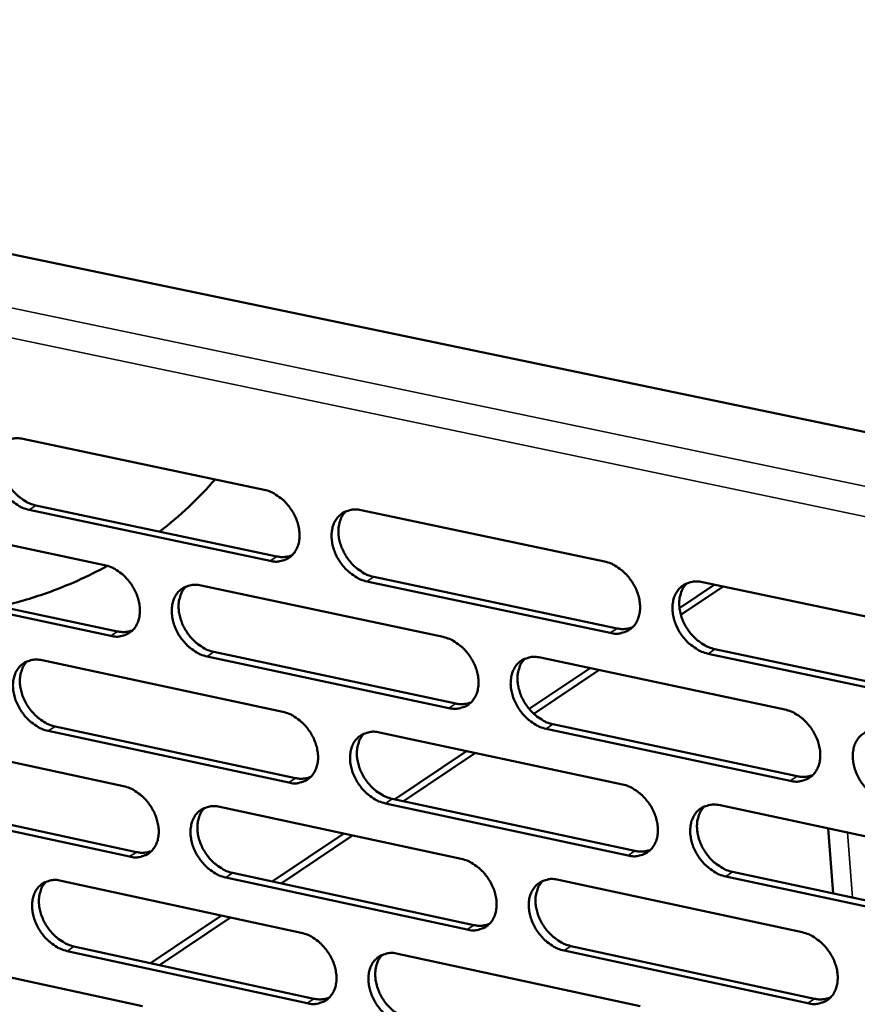
# Model space of a CAD drawing. Units: millimetres. Extents: x 65 to 5840, y 100 to 4100.
# Drawn here: x 5042 to 5080, y 3489 to 3533 of the extents above; entities that cross this region are included whole.
import ezdxf

# ---------------------------------------------------------------- set-up
doc = ezdxf.new("R2010")
doc.units = ezdxf.units.MM
doc.header["$LTSCALE"] = 20
doc.layers.add('Visible (ISO)', color=7, linetype='Continuous', lineweight=50)
doc.layers.add('Visible Narrow (ISO)', color=7, linetype='Continuous', lineweight=35)

msp = doc.modelspace()

# ---------------------------------------------------------------- linework, layer by layer
at = {"layer": 'Visible (ISO)'}
for p, q in [((4990.784, 3533.062), (5128.354, 3504.393)), ((5042.117, 3514.129), (5053.008, 3511.832)), ((5053.277, 3508.618), (5042.394, 3510.924)), ((5042.704, 3511.126), (5053.586, 3508.822)), ((5057.384, 3510.909), (5068.376, 3508.591)), ((5034.976, 3510.732), (5045.805, 3508.432)), ((5035.568, 3507.743), (5046.389, 3505.436)), ((5068.635, 3505.364), (5057.65, 3507.692)), ((5057.959, 3507.896), (5068.942, 3505.57)), ((5046.079, 3505.232), (5035.257, 3507.541)), ((5050.157, 3507.507), (5061.087, 3505.186)), ((5071.761, 3506.49), (5073.332, 3507.545)), ((5071.824, 3506.179), (5073.732, 3507.461)), ((5072.793, 3507.659), (5083.888, 3505.319)), ((5073.355, 3504.635), (5084.441, 3502.288)), ((5061.35, 3501.974), (5050.428, 3504.304)), ((5050.737, 3504.508), (5061.658, 3502.179)), ((5065.479, 3504.253), (5076.511, 3501.91)), ((5084.137, 3502.08), (5073.05, 3504.429)), ((5042.979, 3504.13), (5053.848, 3501.805)), ((5064.974, 3501.932), (5067.721, 3503.777)), ((5065.18, 3501.715), (5068.122, 3503.692)), ((5043.564, 3501.144), (5054.424, 3498.812)), ((5076.764, 3498.685), (5065.74, 3501.037)), ((5066.046, 3501.243), (5077.069, 3498.893)), ((5035.851, 3500.775), (5046.659, 3498.447)), ((5054.116, 3498.606), (5043.254, 3500.94)), ((5058.215, 3500.871), (5069.184, 3498.525)), ((5058.897, 3497.851), (5062.143, 3500.031)), ((5059.301, 3497.765), (5062.545, 3499.945)), ((5046.931, 3495.262), (5036.131, 3497.598)), ((5036.441, 3497.803), (5047.24, 3495.468)), ((5051.001, 3497.512), (5061.909, 3495.163)), ((5069.442, 3495.313), (5058.48, 3497.668)), ((5058.788, 3497.875), (5069.748, 3495.521)), ((5073.593, 3497.582), (5084.664, 3495.214)), ((5053.374, 3494.142), (5056.598, 3496.307)), ((5053.778, 3494.054), (5057.001, 3496.22)), ((5078.705, 3493.598), (5078.475, 3496.538)), ((5051.579, 3494.53), (5062.478, 3492.173)), ((5084.912, 3491.99), (5073.848, 3494.367)), ((5074.152, 3494.575), (5085.215, 3492.199)), ((5043.838, 3494.176), (5054.684, 3491.824)), ((5062.171, 3491.965), (5051.271, 3494.323)), ((5066.292, 3494.219), (5077.301, 3491.848)), ((5047.882, 3490.454), (5051.085, 3492.605)), ((5048.288, 3490.365), (5051.49, 3492.517)), ((5036.723, 3490.863), (5047.508, 3488.509)), ((5054.95, 3488.64), (5044.111, 3491.001)), ((5044.42, 3491.208), (5055.258, 3488.848)), ((5059.042, 3490.879), (5069.989, 3488.505)), ((5077.553, 3488.638), (5066.552, 3491.018)), ((5066.857, 3491.226), (5077.857, 3488.847))]:
    msp.add_line(p, q, dxfattribs=at)
at = {"layer": 'Visible (ISO)', "flags": 128}
for points in [[(5042.394, 3510.924, -0.032727), (5042.103, 3511.013, -0.054314), (5041.94, 3511.097, -0.013904), (5041.64, 3511.307, -0.031901), (5041.517, 3511.41, -0.02828), (5041.328, 3511.613, -0.028794), (5041.167, 3511.832, -0.028987), (5041.032, 3512.067, -0.028357), (5040.923, 3512.321, -0.032378), (5040.852, 3512.566, -0.030727), (5040.809, 3512.831, -0.038616), (5040.805, 3513.066, -0.036537), (5040.837, 3513.311, -0.046995), (5040.901, 3513.518, -0.045619), (5041.004, 3513.715, -0.053786), (5041.133, 3513.873, -0.053476), (5041.293, 3514.002, -0.053006), (5041.417, 3514.063, -0.026933), (5041.677, 3514.144, -0.071172), (5041.861, 3514.164, -0.050867), (5042.117, 3514.129)], [(5041.453, 3514.084, 0.042004), (5041.299, 3513.897, 0.066943), (5041.23, 3513.761, 0.020729), (5041.147, 3513.49, 0.041089), (5041.122, 3513.349, 0.032203), (5041.116, 3513.108, 0.034135), (5041.14, 3512.883, 0.028083), (5041.198, 3512.634, 0.029372), (5041.281, 3512.404, 0.026613), (5041.396, 3512.17, 0.026971), (5041.533, 3511.952, 0.027397), (5041.692, 3511.753, 0.026779), (5041.875, 3511.568, 0.030419), (5041.988, 3511.478, 0.012659), (5042.277, 3511.285, 0.052105), (5042.431, 3511.209, 0.031121), (5042.704, 3511.126)], [(5053.008, 3511.832, -0.032761), (5053.3, 3511.742, -0.054322), (5053.465, 3511.658, -0.013932), (5053.767, 3511.448, -0.031946), (5053.89, 3511.344, -0.028411), (5054.08, 3511.14, -0.0289), (5054.242, 3510.92, -0.029157), (5054.377, 3510.684, -0.028515), (5054.487, 3510.428, -0.032578), (5054.558, 3510.182, -0.030939), (5054.599, 3509.916, -0.038818), (5054.603, 3509.681, -0.036785), (5054.57, 3509.435, -0.047106), (5054.505, 3509.228, -0.045793), (5054.4, 3509.031, -0.053669), (5054.269, 3508.872, -0.053403), (5054.107, 3508.744, -0.052683), (5053.982, 3508.682, -0.026722), (5053.72, 3508.601, -0.070826), (5053.535, 3508.582, -0.050569), (5053.277, 3508.618)], [(5057.65, 3507.692, -0.032725), (5057.358, 3507.782, -0.054252), (5057.193, 3507.866, -0.013896), (5056.89, 3508.077, -0.031912), (5056.767, 3508.18, -0.028415), (5056.577, 3508.384, -0.028896), (5056.415, 3508.604, -0.029179), (5056.28, 3508.84, -0.028529), (5056.17, 3509.096, -0.032608), (5056.099, 3509.342, -0.030961), (5056.058, 3509.608, -0.03884), (5056.054, 3509.844, -0.036798), (5056.088, 3510.09, -0.047098), (5056.153, 3510.297, -0.045765), (5056.258, 3510.495, -0.053616), (5056.389, 3510.654, -0.053321), (5056.551, 3510.782, -0.052623), (5056.677, 3510.844, -0.026669), (5056.939, 3510.925, -0.070781), (5057.125, 3510.945, -0.050521), (5057.384, 3510.909)], [(5056.7, 3510.859, 0.041846), (5056.545, 3510.671, 0.06667), (5056.476, 3510.534, 0.020586), (5056.393, 3510.261, 0.040965), (5056.369, 3510.12, 0.032246), (5056.362, 3509.879, 0.034146), (5056.387, 3509.653, 0.028162), (5056.445, 3509.404, 0.029438), (5056.528, 3509.174, 0.026677), (5056.644, 3508.94, 0.027042), (5056.782, 3508.722, 0.027412), (5056.942, 3508.523, 0.026821), (5057.126, 3508.338, 0.030344), (5057.239, 3508.248, 0.012585), (5057.529, 3508.055, 0.051925), (5057.684, 3507.979, 0.031029), (5057.959, 3507.896)], [(5053.586, 3508.822, 0.038859), (5053.763, 3508.795, 0.038859), (5053.942, 3508.796, 0.036353), (5054.108, 3508.821, 0.036353), (5054.268, 3508.871)], [(5068.376, 3508.591, -0.032759), (5068.671, 3508.5, -0.054259), (5068.837, 3508.416, -0.013924), (5069.142, 3508.204, -0.031956), (5069.265, 3508.1, -0.028547), (5069.456, 3507.895, -0.029003), (5069.619, 3507.674, -0.02935), (5069.755, 3507.437, -0.02869), (5069.864, 3507.18, -0.032811), (5069.935, 3506.933, -0.031176), (5069.976, 3506.666, -0.039043), (5069.979, 3506.429, -0.037047), (5069.944, 3506.183, -0.047207), (5069.878, 3505.975, -0.045936), (5069.771, 3505.777, -0.053495), (5069.639, 3505.618, -0.053244), (5069.474, 3505.489, -0.0523), (5069.348, 3505.428, -0.026458), (5069.083, 3505.347, -0.070436), (5068.896, 3505.328, -0.050223), (5068.635, 3505.364)], [(5045.805, 3508.432, -0.032693), (5046.096, 3508.342, -0.054255), (5046.26, 3508.258, -0.013886), (5046.561, 3508.048, -0.031872), (5046.683, 3507.945, -0.028306), (5046.872, 3507.742, -0.028803), (5047.034, 3507.523, -0.029053), (5047.168, 3507.287, -0.028408), (5047.278, 3507.032, -0.032488), (5047.349, 3506.788, -0.030834), (5047.391, 3506.523, -0.038774), (5047.395, 3506.288, -0.036717), (5047.362, 3506.043, -0.047161), (5047.298, 3505.837, -0.045834), (5047.194, 3505.641, -0.053845), (5047.065, 3505.483, -0.05358), (5046.904, 3505.356, -0.05287), (5046.78, 3505.294, -0.026833), (5046.519, 3505.214, -0.070961), (5046.335, 3505.195, -0.050719), (5046.079, 3505.232)], [(5073.05, 3504.429, -0.032722), (5072.754, 3504.52, -0.054189), (5072.588, 3504.605, -0.013887), (5072.283, 3504.817, -0.031921), (5072.159, 3504.921, -0.028552), (5071.968, 3505.125, -0.028999), (5071.805, 3505.347, -0.029373), (5071.67, 3505.584, -0.028703), (5071.56, 3505.841, -0.03284), (5071.489, 3506.088, -0.031198), (5071.448, 3506.355, -0.039066), (5071.446, 3506.592, -0.037061), (5071.481, 3506.839, -0.047198), (5071.547, 3507.047, -0.045908), (5071.654, 3507.245, -0.053442), (5071.787, 3507.404, -0.053161), (5071.952, 3507.533, -0.05224), (5072.078, 3507.595, -0.026405), (5072.344, 3507.676, -0.070391), (5072.532, 3507.695, -0.050175), (5072.793, 3507.659)], [(5050.428, 3504.304, -0.032656), (5050.136, 3504.394, -0.054184), (5049.972, 3504.478, -0.01385), (5049.671, 3504.688, -0.031838), (5049.549, 3504.791, -0.028311), (5049.36, 3504.995, -0.028799), (5049.198, 3505.214, -0.029075), (5049.063, 3505.449, -0.028421), (5048.954, 3505.704, -0.032518), (5048.883, 3505.949, -0.030856), (5048.841, 3506.214, -0.038796), (5048.837, 3506.448, -0.03673), (5048.87, 3506.694, -0.047153), (5048.934, 3506.9, -0.045807), (5049.038, 3507.096, -0.053792), (5049.168, 3507.255, -0.053497), (5049.329, 3507.383, -0.05281), (5049.454, 3507.444, -0.02678), (5049.715, 3507.524, -0.070916), (5049.9, 3507.543, -0.050671), (5050.157, 3507.507)], [(5049.48, 3507.46, 0.041858), (5049.326, 3507.272, 0.066731), (5049.258, 3507.136, 0.020602), (5049.176, 3506.865, 0.04096), (5049.152, 3506.724, 0.032156), (5049.146, 3506.485, 0.034076), (5049.171, 3506.26, 0.028057), (5049.23, 3506.011, 0.029342), (5049.313, 3505.782, 0.026574), (5049.428, 3505.549, 0.026939), (5049.566, 3505.333, 0.027319), (5049.724, 3505.134, 0.026721), (5049.908, 3504.95, 0.030274), (5050.02, 3504.86, 0.012543), (5050.31, 3504.667, 0.051858), (5050.463, 3504.591, 0.030964), (5050.737, 3504.508)], [(5072.088, 3507.604, 0.041683), (5071.934, 3507.414, 0.066392), (5071.864, 3507.277, 0.020439), (5071.781, 3507.002, 0.040836), (5071.757, 3506.861, 0.032286), (5071.751, 3506.62, 0.034152), (5071.775, 3506.393, 0.028238), (5071.834, 3506.144, 0.029501), (5071.918, 3505.913, 0.026737), (5072.034, 3505.679, 0.027111), (5072.173, 3505.462, 0.027423), (5072.333, 3505.263, 0.026859), (5072.518, 3505.078, 0.030265), (5072.631, 3504.988, 0.012508), (5072.924, 3504.795, 0.051739), (5073.079, 3504.718, 0.030933), (5073.355, 3504.635)], [(5046.389, 3505.436, 0.038756), (5046.564, 3505.409, 0.038756), (5046.741, 3505.409, 0.036233), (5046.905, 3505.434, 0.036233), (5047.063, 3505.482)], [(5068.942, 3505.57, 0.039591), (5069.124, 3505.542, 0.039591), (5069.309, 3505.544, 0.037025), (5069.48, 3505.571, 0.037025), (5069.644, 3505.624)], [(5061.087, 3505.186, -0.03269), (5061.38, 3505.096, -0.054192), (5061.545, 3505.011, -0.013878), (5061.848, 3504.8, -0.031882), (5061.971, 3504.696, -0.028442), (5062.161, 3504.493, -0.028905), (5062.324, 3504.272, -0.029245), (5062.459, 3504.036, -0.028581), (5062.569, 3503.78, -0.03272), (5062.64, 3503.534, -0.03107), (5062.681, 3503.268, -0.038999), (5062.684, 3503.032, -0.036979), (5062.65, 3502.787, -0.047263), (5062.584, 3502.58, -0.04598), (5062.479, 3502.383, -0.053672), (5062.347, 3502.225, -0.053421), (5062.184, 3502.097, -0.052486), (5062.059, 3502.036, -0.026569), (5061.795, 3501.956, -0.07057), (5061.609, 3501.937, -0.050372), (5061.35, 3501.974)], [(5043.254, 3500.94, -0.032588), (5042.965, 3501.03, -0.054117), (5042.802, 3501.113, -0.013805), (5042.502, 3501.323, -0.031764), (5042.38, 3501.426, -0.028207), (5042.192, 3501.629, -0.028702), (5042.03, 3501.847, -0.028971), (5041.896, 3502.082, -0.028314), (5041.787, 3502.336, -0.032428), (5041.716, 3502.579, -0.030752), (5041.674, 3502.843, -0.038752), (5041.669, 3503.077, -0.036662), (5041.702, 3503.321, -0.047207), (5041.765, 3503.526, -0.045848), (5041.868, 3503.722, -0.053967), (5041.997, 3503.879, -0.053674), (5042.157, 3504.006, -0.052997), (5042.281, 3504.067, -0.02689), (5042.54, 3504.147, -0.07105), (5042.724, 3504.166, -0.050821), (5042.979, 3504.13)], [(5065.74, 3501.037, -0.032654), (5065.446, 3501.128, -0.054122), (5065.28, 3501.212, -0.013842), (5064.977, 3501.424, -0.031848), (5064.854, 3501.528, -0.028447), (5064.664, 3501.731, -0.028901), (5064.501, 3501.952, -0.029267), (5064.366, 3502.188, -0.028595), (5064.256, 3502.444, -0.032749), (5064.186, 3502.69, -0.031092), (5064.144, 3502.956, -0.039022), (5064.141, 3503.192, -0.036992), (5064.176, 3503.438, -0.047255), (5064.241, 3503.645, -0.045952), (5064.347, 3503.842, -0.053619), (5064.479, 3504.001, -0.053339), (5064.642, 3504.129, -0.052426), (5064.768, 3504.19, -0.026515), (5065.032, 3504.271, -0.070525), (5065.219, 3504.29, -0.050324), (5065.479, 3504.253)], [(5064.781, 3504.201, 0.041698), (5064.628, 3504.012, 0.066456), (5064.559, 3503.875, 0.020458), (5064.477, 3503.602, 0.040834), (5064.453, 3503.461, 0.032197), (5064.448, 3503.221, 0.034083), (5064.473, 3502.995, 0.028133), (5064.532, 3502.747, 0.029405), (5064.615, 3502.517, 0.026634), (5064.731, 3502.284, 0.027008), (5064.869, 3502.068, 0.027331), (5065.029, 3501.869, 0.026761), (5065.213, 3501.685, 0.030197), (5065.326, 3501.596, 0.012467), (5065.617, 3501.402, 0.051675), (5065.771, 3501.326, 0.03087), (5066.046, 3501.243)], [(5042.309, 3504.084, 0.041867), (5042.157, 3503.897, 0.06679), (5042.089, 3503.762, 0.020617), (5042.009, 3503.492, 0.040953), (5041.985, 3503.352, 0.032066), (5041.98, 3503.113, 0.034004), (5042.005, 3502.889, 0.027951), (5042.064, 3502.642, 0.029245), (5042.147, 3502.414, 0.026471), (5042.262, 3502.182, 0.026837), (5042.399, 3501.966, 0.027228), (5042.557, 3501.768, 0.026622), (5042.74, 3501.585, 0.030204), (5042.852, 3501.495, 0.0125), (5043.14, 3501.303, 0.051792), (5043.292, 3501.227, 0.030899), (5043.564, 3501.144)], [(5061.658, 3502.179, 0.039484), (5061.838, 3502.152, 0.039484), (5062.021, 3502.153, 0.0369), (5062.19, 3502.179, 0.0369), (5062.353, 3502.231)], [(5076.511, 3501.91, -0.032687), (5076.806, 3501.819, -0.054129), (5076.973, 3501.734, -0.013869), (5077.279, 3501.522, -0.031891), (5077.403, 3501.417, -0.028579), (5077.593, 3501.213, -0.029008), (5077.757, 3500.991, -0.029439), (5077.893, 3500.754, -0.028756), (5078.002, 3500.497, -0.032954), (5078.073, 3500.25, -0.031308), (5078.113, 3499.983, -0.039226), (5078.116, 3499.746, -0.037243), (5078.08, 3499.5, -0.047363), (5078.013, 3499.292, -0.046122), (5077.906, 3499.095, -0.053494), (5077.772, 3498.936, -0.053259), (5077.607, 3498.808, -0.052102), (5077.48, 3498.747, -0.026305), (5077.214, 3498.667, -0.070181), (5077.026, 3498.648, -0.050026), (5076.764, 3498.685)], [(5053.848, 3501.805, -0.032622), (5054.139, 3501.715, -0.054125), (5054.304, 3501.631, -0.013832), (5054.606, 3501.42, -0.031808), (5054.728, 3501.316, -0.028338), (5054.917, 3501.113, -0.028807), (5055.079, 3500.893, -0.02914), (5055.214, 3500.658, -0.028473), (5055.323, 3500.403, -0.032629), (5055.394, 3500.158, -0.030964), (5055.436, 3499.893, -0.038955), (5055.439, 3499.659, -0.036911), (5055.406, 3499.414, -0.047319), (5055.341, 3499.208, -0.046022), (5055.236, 3499.013, -0.053848), (5055.106, 3498.855, -0.053599), (5054.944, 3498.728, -0.052672), (5054.82, 3498.667, -0.026679), (5054.558, 3498.588, -0.070704), (5054.373, 3498.569, -0.050522), (5054.116, 3498.606)], [(5058.48, 3497.668, -0.032585), (5058.188, 3497.759, -0.054055), (5058.024, 3497.843, -0.013797), (5057.721, 3498.055, -0.031774), (5057.599, 3498.158, -0.028342), (5057.41, 3498.361, -0.028803), (5057.247, 3498.581, -0.029162), (5057.113, 3498.816, -0.028486), (5057.003, 3499.071, -0.032659), (5056.933, 3499.316, -0.030986), (5056.891, 3499.581, -0.038977), (5056.888, 3499.816, -0.036924), (5056.921, 3500.061, -0.04731), (5056.986, 3500.267, -0.045995), (5057.091, 3500.463, -0.053795), (5057.222, 3500.621, -0.053516), (5057.384, 3500.748, -0.052613), (5057.509, 3500.809, -0.026626), (5057.771, 3500.889, -0.07066), (5057.957, 3500.908, -0.050474), (5058.215, 3500.871)], [(5057.524, 3500.821, 0.041711), (5057.372, 3500.632, 0.066518), (5057.304, 3500.496, 0.020475), (5057.224, 3500.225, 0.04083), (5057.2, 3500.085, 0.032108), (5057.195, 3499.845, 0.034014), (5057.22, 3499.621, 0.028028), (5057.28, 3499.374, 0.029309), (5057.363, 3499.145, 0.026532), (5057.479, 3498.913, 0.026906), (5057.617, 3498.697, 0.02724), (5057.776, 3498.499, 0.026662), (5057.959, 3498.316, 0.030128), (5058.071, 3498.227, 0.012426), (5058.361, 3498.034, 0.051611), (5058.514, 3497.958, 0.030806), (5058.788, 3497.875)], [(5081.194, 3497.74, -0.032651), (5080.898, 3497.831, -0.054059), (5080.731, 3497.916, -0.013833), (5080.425, 3498.129, -0.031857), (5080.301, 3498.233, -0.028583), (5080.111, 3498.438, -0.029003), (5079.947, 3498.66, -0.029462), (5079.811, 3498.897, -0.02877), (5079.702, 3499.154, -0.032984), (5079.631, 3499.401, -0.03133), (5079.591, 3499.668, -0.039248), (5079.588, 3499.905, -0.037257), (5079.624, 3500.152, -0.047354), (5079.691, 3500.36, -0.046093), (5079.799, 3500.557, -0.053441), (5079.933, 3500.716, -0.053176), (5080.098, 3500.845, -0.052042), (5080.226, 3500.906, -0.026252), (5080.493, 3500.986, -0.070136), (5080.681, 3501.005, -0.049978), (5080.944, 3500.968)], [(5054.424, 3498.812, 0.039377), (5054.603, 3498.784, 0.039377), (5054.784, 3498.785, 0.036776), (5054.951, 3498.811, 0.036776), (5055.112, 3498.861)], [(5077.069, 3498.893, 0.040223), (5077.255, 3498.864, 0.040223), (5077.444, 3498.866, 0.037576), (5077.618, 3498.895, 0.037576), (5077.785, 3498.949)], [(5046.659, 3498.447, -0.032554), (5046.949, 3498.357, -0.054058), (5047.112, 3498.273, -0.013787), (5047.413, 3498.063, -0.031734), (5047.535, 3497.96, -0.028234), (5047.723, 3497.757, -0.02871), (5047.885, 3497.538, -0.029036), (5048.019, 3497.304, -0.028365), (5048.128, 3497.05, -0.032539), (5048.199, 3496.806, -0.030859), (5048.241, 3496.542, -0.03891), (5048.245, 3496.309, -0.036842), (5048.212, 3496.065, -0.047373), (5048.148, 3495.86, -0.046064), (5048.044, 3495.665, -0.054024), (5047.915, 3495.508, -0.053776), (5047.754, 3495.382, -0.052858), (5047.631, 3495.322, -0.02679), (5047.371, 3495.243, -0.070837), (5047.187, 3495.225, -0.050671), (5046.931, 3495.262)], [(5069.184, 3498.525, -0.032619), (5069.479, 3498.434, -0.054063), (5069.644, 3498.349, -0.013824), (5069.948, 3498.137, -0.031817), (5070.072, 3498.033, -0.028473), (5070.262, 3497.829, -0.028909), (5070.425, 3497.608, -0.029333), (5070.56, 3497.372, -0.028647), (5070.669, 3497.116, -0.032862), (5070.74, 3496.87, -0.031201), (5070.781, 3496.604, -0.039182), (5070.784, 3496.369, -0.037175), (5070.749, 3496.123, -0.04742), (5070.683, 3495.916, -0.046166), (5070.576, 3495.72, -0.053672), (5070.444, 3495.562, -0.053437), (5070.28, 3495.435, -0.052287), (5070.154, 3495.374, -0.026415), (5069.889, 3495.295, -0.070315), (5069.702, 3495.276, -0.050175), (5069.442, 3495.313)], [(5051.271, 3494.323, -0.032517), (5050.98, 3494.414, -0.053988), (5050.817, 3494.498, -0.013751), (5050.516, 3494.709, -0.031701), (5050.394, 3494.811, -0.028238), (5050.205, 3495.014, -0.028706), (5050.044, 3495.233, -0.029058), (5049.91, 3495.468, -0.028379), (5049.8, 3495.722, -0.032569), (5049.73, 3495.965, -0.030881), (5049.688, 3496.23, -0.038933), (5049.684, 3496.463, -0.036856), (5049.717, 3496.707, -0.047365), (5049.781, 3496.912, -0.046037), (5049.885, 3497.107, -0.053971), (5050.015, 3497.264, -0.053693), (5050.176, 3497.391, -0.052799), (5050.3, 3497.451, -0.026736), (5050.56, 3497.53, -0.070793), (5050.745, 3497.549, -0.050623), (5051.001, 3497.512)], [(5050.318, 3497.464, 0.041722), (5050.167, 3497.277, 0.066579), (5050.1, 3497.141, 0.020491), (5050.02, 3496.871, 0.040825), (5049.997, 3496.731, 0.032019), (5049.993, 3496.493, 0.033944), (5050.018, 3496.27, 0.027924), (5050.078, 3496.023, 0.029214), (5050.161, 3495.796, 0.026431), (5050.276, 3495.564, 0.026805), (5050.414, 3495.35, 0.02715), (5050.572, 3495.153, 0.026564), (5050.755, 3494.97, 0.03006), (5050.866, 3494.881, 0.012385), (5051.154, 3494.688, 0.051546), (5051.307, 3494.613, 0.030742), (5051.579, 3494.53)], [(5073.848, 3494.367, -0.032583), (5073.553, 3494.458, -0.053993), (5073.387, 3494.543, -0.013788), (5073.082, 3494.756, -0.031784), (5072.959, 3494.859, -0.028478), (5072.769, 3495.063, -0.028905), (5072.606, 3495.284, -0.029356), (5072.471, 3495.521, -0.02866), (5072.361, 3495.777, -0.032892), (5072.291, 3496.023, -0.031223), (5072.25, 3496.289, -0.039204), (5072.247, 3496.524, -0.037188), (5072.282, 3496.77, -0.047411), (5072.349, 3496.977, -0.046138), (5072.455, 3497.174, -0.053619), (5072.588, 3497.332, -0.053354), (5072.752, 3497.46, -0.052228), (5072.879, 3497.521, -0.026362), (5073.144, 3497.6, -0.07027), (5073.332, 3497.619, -0.050128), (5073.593, 3497.582)], [(5072.881, 3497.526, 0.041549), (5072.729, 3497.337, 0.066242), (5072.661, 3497.2, 0.02033), (5072.58, 3496.927, 0.040702), (5072.557, 3496.786, 0.032146), (5072.552, 3496.547, 0.034019), (5072.577, 3496.322, 0.028101), (5072.637, 3496.074, 0.02937), (5072.721, 3495.846, 0.02659), (5072.837, 3495.613, 0.026972), (5072.976, 3495.398, 0.027249), (5073.135, 3495.2, 0.026698), (5073.319, 3495.017, 0.030048), (5073.432, 3494.928, 0.012349), (5073.723, 3494.735, 0.051424), (5073.877, 3494.658, 0.03071), (5074.152, 3494.575)], [(5047.24, 3495.468, 0.03927), (5047.417, 3495.44, 0.03927), (5047.596, 3495.44, 0.036652), (5047.761, 3495.466, 0.036652), (5047.921, 3495.515)], [(5069.748, 3495.521, 0.040112), (5069.932, 3495.493, 0.040112), (5070.119, 3495.494, 0.037448), (5070.291, 3495.522, 0.037448), (5070.457, 3495.576)], [(5061.909, 3495.163, -0.032551), (5062.202, 3495.072, -0.053996), (5062.366, 3494.987, -0.013779), (5062.669, 3494.776, -0.031744), (5062.792, 3494.672, -0.028369), (5062.981, 3494.469, -0.028811), (5063.144, 3494.249, -0.029228), (5063.278, 3494.013, -0.028538), (5063.388, 3493.758, -0.032771), (5063.458, 3493.514, -0.031095), (5063.499, 3493.248, -0.039137), (5063.503, 3493.014, -0.037106), (5063.468, 3492.77, -0.047476), (5063.403, 3492.564, -0.04621), (5063.297, 3492.369, -0.053849), (5063.166, 3492.211, -0.053615), (5063.004, 3492.085, -0.052473), (5062.878, 3492.025, -0.026525), (5062.616, 3491.946, -0.070448), (5062.43, 3491.928, -0.050324), (5062.171, 3491.965)], [(5044.111, 3491.001, -0.03245), (5043.822, 3491.092, -0.053921), (5043.66, 3491.175, -0.013706), (5043.36, 3491.386, -0.031628), (5043.239, 3491.488, -0.028135), (5043.051, 3491.69, -0.02861), (5042.89, 3491.908, -0.028955), (5042.756, 3492.142, -0.028272), (5042.647, 3492.395, -0.032479), (5042.576, 3492.638, -0.030776), (5042.534, 3492.901, -0.038888), (5042.53, 3493.133, -0.036787), (5042.562, 3493.376, -0.047419), (5042.626, 3493.58, -0.046078), (5042.728, 3493.774, -0.054147), (5042.857, 3493.931, -0.053871), (5043.017, 3494.057, -0.052985), (5043.14, 3494.117, -0.026847), (5043.399, 3494.195, -0.070926), (5043.583, 3494.213, -0.050772), (5043.838, 3494.176)], [(5043.161, 3494.13, 0.041731), (5043.011, 3493.944, 0.066637), (5042.945, 3493.809, 0.020505), (5042.866, 3493.54, 0.040818), (5042.844, 3493.401, 0.031929), (5042.84, 3493.164, 0.033874), (5042.865, 3492.942, 0.02782), (5042.925, 3492.696, 0.029118), (5043.008, 3492.47, 0.02633), (5043.124, 3492.239, 0.026704), (5043.26, 3492.025, 0.02706), (5043.418, 3491.829, 0.026467), (5043.6, 3491.647, 0.029992), (5043.711, 3491.558, 0.012344), (5043.998, 3491.366, 0.051481), (5044.149, 3491.291, 0.030679), (5044.42, 3491.208)], [(5066.552, 3491.018, -0.032515), (5066.258, 3491.109, -0.053926), (5066.093, 3491.194, -0.013743), (5065.79, 3491.405, -0.03171), (5065.668, 3491.509, -0.028373), (5065.478, 3491.712, -0.028807), (5065.316, 3491.933, -0.02925), (5065.181, 3492.168, -0.028552), (5065.072, 3492.423, -0.032801), (5065.001, 3492.668, -0.031117), (5064.96, 3492.933, -0.039159), (5064.957, 3493.167, -0.03712), (5064.991, 3493.412, -0.047468), (5065.057, 3493.618, -0.046182), (5065.163, 3493.814, -0.053796), (5065.294, 3493.971, -0.053532), (5065.457, 3494.098, -0.052414), (5065.583, 3494.159, -0.026472), (5065.846, 3494.238, -0.070404), (5066.033, 3494.256, -0.050277), (5066.292, 3494.219)], [(5065.588, 3494.166, 0.041563), (5065.437, 3493.977, 0.066306), (5065.37, 3493.841, 0.020348), (5065.29, 3493.569, 0.0407), (5065.267, 3493.429, 0.032058), (5065.263, 3493.191, 0.033951), (5065.289, 3492.967, 0.027998), (5065.349, 3492.72, 0.029275), (5065.432, 3492.492, 0.026489), (5065.548, 3492.261, 0.026871), (5065.686, 3492.046, 0.02716), (5065.845, 3491.849, 0.026601), (5066.029, 3491.666, 0.029982), (5066.14, 3491.578, 0.012309), (5066.43, 3491.385, 0.051362), (5066.584, 3491.309, 0.030648), (5066.857, 3491.226)], [(5062.478, 3492.173, 0.040001), (5062.66, 3492.144, 0.040001), (5062.845, 3492.145, 0.03732), (5063.015, 3492.173, 0.03732), (5063.18, 3492.225)], [(5054.684, 3491.824, -0.032483), (5054.975, 3491.733, -0.053929), (5055.139, 3491.649, -0.013734), (5055.44, 3491.438, -0.031671), (5055.562, 3491.335, -0.028265), (5055.751, 3491.132, -0.028714), (5055.913, 3490.913, -0.029123), (5056.047, 3490.678, -0.02843), (5056.156, 3490.424, -0.03268), (5056.227, 3490.18, -0.030989), (5056.268, 3489.916, -0.039092), (5056.272, 3489.683, -0.037037), (5056.238, 3489.44, -0.047532), (5056.174, 3489.235, -0.046253), (5056.069, 3489.041, -0.054026), (5055.939, 3488.884, -0.053793), (5055.778, 3488.758, -0.052659), (5055.653, 3488.698, -0.026635), (5055.392, 3488.62, -0.070581), (5055.207, 3488.602, -0.050473), (5054.95, 3488.64)], [(5077.301, 3491.848, -0.032548), (5077.596, 3491.756, -0.053933), (5077.762, 3491.671, -0.01377), (5078.068, 3491.458, -0.031753), (5078.191, 3491.354, -0.028505), (5078.381, 3491.15, -0.028914), (5078.545, 3490.929, -0.029422), (5078.68, 3490.693, -0.028713), (5078.789, 3490.436, -0.033006), (5078.86, 3490.19, -0.031334), (5078.9, 3489.924, -0.039365), (5078.902, 3489.689, -0.037372), (5078.867, 3489.444, -0.047576), (5078.8, 3489.237, -0.046352), (5078.693, 3489.041, -0.053669), (5078.559, 3488.883, -0.05345), (5078.395, 3488.757, -0.052088), (5078.268, 3488.697, -0.026262), (5078.002, 3488.618, -0.070059), (5077.814, 3488.6, -0.049978), (5077.553, 3488.638)], [(5059.306, 3487.691, -0.032447), (5059.014, 3487.783, -0.053859), (5058.85, 3487.867, -0.013698), (5058.549, 3488.078, -0.031637), (5058.427, 3488.182, -0.02827), (5058.238, 3488.384, -0.02871), (5058.076, 3488.604, -0.029145), (5057.942, 3488.838, -0.028444), (5057.833, 3489.093, -0.03271), (5057.762, 3489.336, -0.031011), (5057.721, 3489.601, -0.039114), (5057.717, 3489.834, -0.037051), (5057.751, 3490.077, -0.047523), (5057.816, 3490.282, -0.046225), (5057.92, 3490.477, -0.053973), (5058.051, 3490.634, -0.05371), (5058.213, 3490.76, -0.0526), (5058.337, 3490.82, -0.026582), (5058.599, 3490.898, -0.070537), (5058.785, 3490.917, -0.050425), (5059.042, 3490.879)], [(5058.345, 3490.828, 0.041575), (5058.195, 3490.64, 0.066368), (5058.129, 3490.505, 0.020365), (5058.05, 3490.235, 0.040696), (5058.028, 3490.095, 0.03197), (5058.024, 3489.858, 0.033882), (5058.05, 3489.635, 0.027894), (5058.11, 3489.389, 0.02918), (5058.194, 3489.162, 0.026388), (5058.31, 3488.932, 0.026771), (5058.447, 3488.718, 0.02707), (5058.606, 3488.522, 0.026504), (5058.788, 3488.339, 0.029915), (5058.899, 3488.251, 0.012269), (5059.188, 3488.059, 0.051299), (5059.34, 3487.983, 0.030586), (5059.613, 3487.9)], [(5055.258, 3488.848, 0.03989), (5055.438, 3488.819, 0.03989), (5055.621, 3488.82, 0.037192), (5055.79, 3488.847, 0.037192), (5055.952, 3488.898)], [(5077.857, 3488.847, 0.040742), (5078.045, 3488.818, 0.040742), (5078.236, 3488.82, 0.037996), (5078.411, 3488.849, 0.037996), (5078.58, 3488.905)]]:
    msp.add_lwpolyline(points, format="xyb", dxfattribs=at)
at = {"layer": 'Visible (ISO)'}
msp.add_open_spline([(5050.79, 3512.299), (5050.039, 3511.437), (5049.199, 3510.643), (5048.294, 3509.943)], degree=3, dxfattribs=at)
msp.add_open_spline([(5045.932, 3508.399), (5045.05, 3507.915), (5044.126, 3507.501), (5042.5, 3506.927), (5041.805, 3506.726), (5041.099, 3506.564)], degree=3, knots=[4.781577, 4.781577, 4.781577, 4.781577, 5.501715, 5.501715, 6.015566, 6.015566, 6.015566, 6.015566], dxfattribs=at)
at = {"layer": 'Visible Narrow (ISO)'}
for p, q in [((4986.106, 3531.651), (5127.54, 3502.072)), ((5126.674, 3500.863), (4985.955, 3530.35)), ((5042.394, 3510.924), (5042.704, 3511.126)), ((5053.277, 3508.618), (5053.586, 3508.822)), ((5057.65, 3507.692), (5057.959, 3507.896)), ((5068.635, 3505.364), (5068.942, 3505.57)), ((5046.079, 3505.232), (5046.389, 3505.436)), ((5073.05, 3504.429), (5073.355, 3504.635)), ((5050.428, 3504.304), (5050.737, 3504.508)), ((5061.35, 3501.974), (5061.658, 3502.179)), ((5043.254, 3500.94), (5043.564, 3501.144)), ((5065.74, 3501.037), (5066.046, 3501.243)), ((5054.116, 3498.606), (5054.424, 3498.812)), ((5076.764, 3498.685), (5077.069, 3498.893)), ((5058.48, 3497.668), (5058.788, 3497.875)), ((5079.573, 3493.411), (5079.344, 3496.352)), ((5046.931, 3495.262), (5047.24, 3495.468)), ((5069.442, 3495.313), (5069.748, 3495.521)), ((5051.271, 3494.323), (5051.579, 3494.53)), ((5073.848, 3494.367), (5074.152, 3494.575)), ((5062.171, 3491.965), (5062.478, 3492.173)), ((5044.111, 3491.001), (5044.42, 3491.208)), ((5066.552, 3491.018), (5066.857, 3491.226)), ((5054.95, 3488.64), (5055.258, 3488.848)), ((5077.553, 3488.638), (5077.857, 3488.847))]:
    msp.add_line(p, q, dxfattribs=at)

doc.saveas('drawing.dxf')
